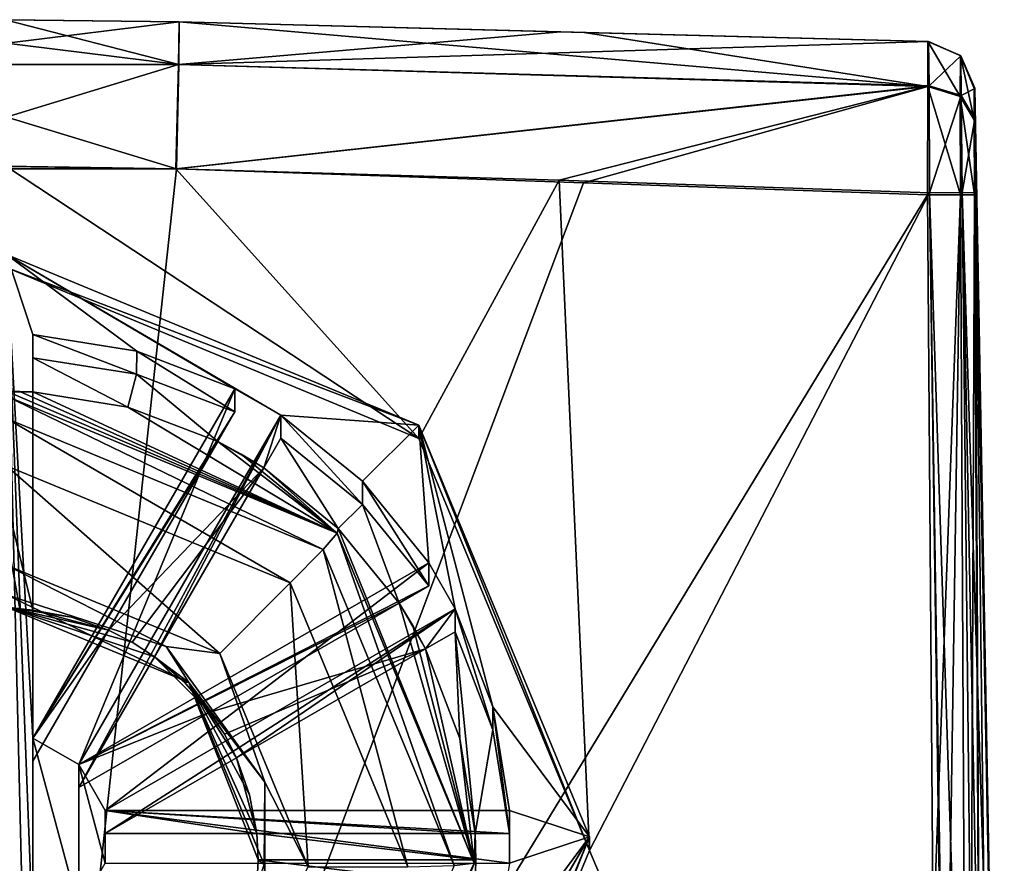
# Model space of a CAD drawing. Units: millimetres. Extents: x -324 to 284, y 0 to 209.
# Drawn here: x -117 to -94, y 190 to 209 of the extents above; entities that cross this region are included whole.
import ezdxf

# ---------------------------------------------------------------- set-up
doc = ezdxf.new("R2010")
doc.units = ezdxf.units.MM
doc.header["$LTSCALE"] = 65.185185
for name, color, linetype in [('720', 7, 'CONTINUOUS'), ('721', 7, 'CONTINUOUS'), ('723', 7, 'CONTINUOUS'), ('724', 7, 'CONTINUOUS'), ('726', 7, 'CONTINUOUS'), ('736', 7, 'CONTINUOUS'), ('758', 7, 'CONTINUOUS'), ('760', 7, 'CONTINUOUS'), ('761', 7, 'CONTINUOUS'), ('762', 7, 'CONTINUOUS'), ('763', 7, 'CONTINUOUS'), ('765', 7, 'CONTINUOUS'), ('766', 7, 'CONTINUOUS'), ('767', 7, 'CONTINUOUS'), ('771', 7, 'CONTINUOUS'), ('773', 7, 'CONTINUOUS'), ('774', 7, 'CONTINUOUS'), ('776', 7, 'CONTINUOUS'), ('779', 7, 'CONTINUOUS'), ('780', 7, 'CONTINUOUS'), ('781', 7, 'CONTINUOUS'), ('782', 7, 'CONTINUOUS'), ('784', 7, 'CONTINUOUS'), ('794', 7, 'CONTINUOUS'), ('795', 7, 'CONTINUOUS'), ('796', 7, 'CONTINUOUS'), ('806', 7, 'CONTINUOUS'), ('807', 7, 'CONTINUOUS'), ('808', 7, 'CONTINUOUS'), ('809', 7, 'CONTINUOUS'), ('810', 7, 'CONTINUOUS'), ('811', 7, 'CONTINUOUS')]:
    doc.layers.add(name, color=color, linetype=linetype)

msp = doc.modelspace()

# ---------------------------------------------------------------- linework, layer by layer
at = {"layer": '720', "color": 7, "linetype": 'Continuous'}
for points in [[(-95.093, 207.668, -5.509), (-94.903, 171.067, -8.047), (-95.096, 206.962, -7.206), (-95.093, 207.668, -5.509)], [(-95.078, 207.675, -1.026), (-94.903, 171.067, -8.047), (-95.093, 207.668, -5.509), (-95.078, 207.675, -1.026)], [(-95.081, 207.674, 2.76), (-94.413, 171.064, -0.896), (-95.078, 207.675, -1.026), (-95.081, 207.674, 2.76)], [(-95.078, 206.981, 4.446), (-94.413, 171.064, -0.896), (-95.081, 207.674, 2.76), (-95.078, 206.981, 4.446)], [(-94.413, 171.064, -0.896), (-94.903, 171.067, -8.047), (-95.078, 207.675, -1.026), (-94.413, 171.064, -0.896)], [(-95.096, 206.962, -7.206), (-94.903, 171.067, -8.047), (-95.091, 205.267, -7.916), (-95.096, 206.962, -7.206)], [(-95.062, 205.308, 5.168), (-94.413, 171.064, -0.896), (-95.078, 206.981, 4.446), (-95.062, 205.308, 5.168)], [(-95.091, 205.267, -7.916), (-94.903, 171.067, -8.047), (-94.992, 188.391, -7.992), (-95.091, 205.267, -7.916)], [(-94.878, 189.614, 5.459), (-94.413, 171.064, -0.896), (-95.062, 205.308, 5.168), (-94.878, 189.614, 5.459)]]:
    msp.add_3dface(points, dxfattribs=at)
at = {"layer": '721', "color": 7, "linetype": 'Continuous'}
for points in [[(-113.164, 205.855, 6.51), (-117, 205.907, 6.516), (-107.666, 199.75, 6.743), (-113.164, 205.855, 6.51)], [(-117, 205.907, 6.516), (-117, 203.616, 6.63), (-107.666, 199.75, 6.743), (-117, 205.907, 6.516)], [(-104.485, 205.599, 6.432), (-113.164, 205.855, 6.51), (-107.666, 199.75, 6.743), (-104.485, 205.599, 6.432)], [(-103.8, 190.424, 6.987), (-104.485, 205.599, 6.432), (-107.666, 199.75, 6.743), (-103.8, 190.424, 6.987)], [(-96.106, 205.312, 6.234), (-104.485, 205.599, 6.432), (-103.8, 190.424, 6.987), (-96.106, 205.312, 6.234)], [(-95.623, 171.062, 6.741), (-96.106, 205.312, 6.234), (-103.8, 190.424, 6.987), (-95.623, 171.062, 6.741)], [(-96.106, 205.312, 6.234), (-95.623, 171.062, 6.741), (-95.866, 189.615, 6.478), (-96.106, 205.312, 6.234)], [(-107.654, 181.111, 7.537), (-95.623, 171.062, 6.741), (-103.8, 190.424, 6.987), (-107.654, 181.111, 7.537)]]:
    msp.add_3dface(points, dxfattribs=at)
at = {"layer": '723', "color": 7, "linetype": 'Continuous'}
for points in [[(-113.15, 205.85, -9.257), (-116.923, 171.083, -10.08), (-117.031, 205.91, -9.27), (-113.15, 205.85, -9.257)], [(-103.934, 205.533, -9.134), (-116.923, 171.083, -10.08), (-113.15, 205.85, -9.257), (-103.934, 205.533, -9.134)], [(-96.15, 205.263, -8.983), (-116.923, 171.083, -10.08), (-103.934, 205.533, -9.134), (-96.15, 205.263, -8.983)], [(-96.026, 188.389, -9.009), (-116.923, 171.083, -10.08), (-96.15, 205.263, -8.983), (-96.026, 188.389, -9.009)]]:
    msp.add_3dface(points, dxfattribs=at)
at = {"layer": '724', "color": 7, "linetype": 'Continuous'}
for points in [[(-113.087, 209.177, 3.034), (-104.454, 208.951, 2.956), (-113.087, 209.177, -5.781), (-113.087, 209.177, 3.034)], [(-113.087, 209.177, -5.781), (-104.454, 208.951, 2.956), (-103.921, 208.937, -5.656), (-113.087, 209.177, -5.781)], [(-104.454, 208.951, 2.956), (-96.132, 208.733, 2.756), (-103.921, 208.937, -5.656), (-104.454, 208.951, 2.956)], [(-96.132, 208.733, 2.756), (-96.145, 208.734, -5.504), (-103.921, 208.937, -5.656), (-96.132, 208.733, 2.756)], [(-96.129, 208.733, -1.024), (-96.145, 208.734, -5.504), (-96.132, 208.733, 2.756), (-96.129, 208.733, -1.024)]]:
    msp.add_3dface(points, dxfattribs=at)
at = {"layer": '726', "color": 7, "linetype": 'Continuous'}
for points in [[(-113.087, 209.177, 3.034), (-113.087, 209.177, -5.781), (-117.031, 209.229, -5.794), (-113.087, 209.177, 3.034)], [(-113.087, 209.177, 3.034), (-117.031, 209.229, -5.794), (-117, 209.229, 3.04), (-113.087, 209.177, 3.034)]]:
    msp.add_3dface(points, dxfattribs=at)
at = {"layer": '736', "color": 7, "linetype": 'Continuous'}
for points in [[(-96.106, 205.312, 6.234), (-94.993, 171.068, 6.42), (-95.37, 205.316, 5.91), (-96.106, 205.312, 6.234)], [(-96.106, 205.312, 6.234), (-95.866, 189.615, 6.478), (-94.993, 171.068, 6.42), (-96.106, 205.312, 6.234)], [(-94.696, 171.066, 5.777), (-94.878, 189.614, 5.459), (-95.37, 205.316, 5.91), (-94.696, 171.066, 5.777)], [(-94.993, 171.068, 6.42), (-94.696, 171.066, 5.777), (-95.37, 205.316, 5.91), (-94.993, 171.068, 6.42)], [(-94.878, 189.614, 5.459), (-95.062, 205.308, 5.168), (-95.37, 205.316, 5.91), (-94.878, 189.614, 5.459)]]:
    msp.add_3dface(points, dxfattribs=at)
at = {"layer": '758', "color": 7, "linetype": 'Continuous'}
for points in [[(-96.026, 188.389, -9.009), (-96.15, 205.263, -8.983), (-95.405, 205.267, -8.664), (-96.026, 188.389, -9.009)], [(-95.922, 171.069, -9.018), (-96.026, 188.389, -9.009), (-95.405, 205.267, -8.664), (-95.922, 171.069, -9.018)], [(-95.233, 171.069, -8.721), (-95.922, 171.069, -9.018), (-95.405, 205.267, -8.664), (-95.233, 171.069, -8.721)], [(-95.091, 205.267, -7.916), (-95.233, 171.069, -8.721), (-95.405, 205.267, -8.664), (-95.091, 205.267, -7.916)], [(-95.091, 205.267, -7.916), (-94.992, 188.391, -7.992), (-95.233, 171.069, -8.721), (-95.091, 205.267, -7.916)]]:
    msp.add_3dface(points, dxfattribs=at)
at = {"layer": '760', "color": 7, "linetype": 'Continuous'}
for points in [[(-113.087, 209.177, 3.034), (-117, 209.229, 3.04), (-120.895, 208.213, 5.439), (-113.087, 209.177, 3.034)], [(-113.087, 209.177, 3.034), (-120.895, 208.213, 5.439), (-113.105, 208.213, 5.439), (-113.087, 209.177, 3.034)], [(-120.895, 208.213, 5.439), (-120.836, 205.855, 6.51), (-113.105, 208.213, 5.439), (-120.895, 208.213, 5.439)], [(-120.836, 205.855, 6.51), (-113.164, 205.855, 6.51), (-113.105, 208.213, 5.439), (-120.836, 205.855, 6.51)], [(-120.836, 205.855, 6.51), (-117, 205.907, 6.516), (-113.164, 205.855, 6.51), (-120.836, 205.855, 6.51)]]:
    msp.add_3dface(points, dxfattribs=at)
at = {"layer": '761', "color": 7, "linetype": 'Continuous'}
for points in [[(-104.454, 208.951, 2.956), (-113.087, 209.177, 3.034), (-113.105, 208.213, 5.439), (-104.454, 208.951, 2.956)], [(-96.132, 208.733, 2.756), (-104.454, 208.951, 2.956), (-113.105, 208.213, 5.439), (-96.132, 208.733, 2.756)], [(-96.132, 208.733, 2.756), (-113.105, 208.213, 5.439), (-96.113, 207.735, 5.195), (-96.132, 208.733, 2.756)], [(-113.105, 208.213, 5.439), (-113.164, 205.855, 6.51), (-96.113, 207.735, 5.195), (-113.105, 208.213, 5.439)], [(-113.164, 205.855, 6.51), (-104.485, 205.599, 6.432), (-96.113, 207.735, 5.195), (-113.164, 205.855, 6.51)], [(-104.485, 205.599, 6.432), (-96.106, 205.312, 6.234), (-96.113, 207.735, 5.195), (-104.485, 205.599, 6.432)]]:
    msp.add_3dface(points, dxfattribs=at)
at = {"layer": '762', "color": 7, "linetype": 'Continuous'}
for points in [[(-113.087, 209.177, -5.781), (-96.142, 207.718, -7.961), (-113.096, 208.211, -8.187), (-113.087, 209.177, -5.781)], [(-113.087, 209.177, -5.781), (-103.921, 208.937, -5.656), (-96.142, 207.718, -7.961), (-113.087, 209.177, -5.781)], [(-103.921, 208.937, -5.656), (-96.145, 208.734, -5.504), (-96.142, 207.718, -7.961), (-103.921, 208.937, -5.656)], [(-96.142, 207.718, -7.961), (-113.15, 205.85, -9.257), (-113.096, 208.211, -8.187), (-96.142, 207.718, -7.961)], [(-103.934, 205.533, -9.134), (-113.15, 205.85, -9.257), (-96.142, 207.718, -7.961), (-103.934, 205.533, -9.134)], [(-96.15, 205.263, -8.983), (-103.934, 205.533, -9.134), (-96.142, 207.718, -7.961), (-96.15, 205.263, -8.983)]]:
    msp.add_3dface(points, dxfattribs=at)
at = {"layer": '763', "color": 7, "linetype": 'Continuous'}
for points in [[(-120.913, 209.177, -5.781), (-117.031, 209.229, -5.794), (-113.096, 208.211, -8.187), (-120.913, 209.177, -5.781)], [(-120.913, 209.177, -5.781), (-113.096, 208.211, -8.187), (-120.904, 208.211, -8.187), (-120.913, 209.177, -5.781)], [(-117.031, 209.229, -5.794), (-113.087, 209.177, -5.781), (-113.096, 208.211, -8.187), (-117.031, 209.229, -5.794)], [(-113.15, 205.85, -9.257), (-117.031, 205.91, -9.27), (-120.904, 208.211, -8.187), (-113.15, 205.85, -9.257)], [(-113.096, 208.211, -8.187), (-113.15, 205.85, -9.257), (-120.904, 208.211, -8.187), (-113.096, 208.211, -8.187)]]:
    msp.add_3dface(points, dxfattribs=at)
at = {"layer": '765', "color": 7, "linetype": 'Continuous'}
for points in [[(-96.132, 208.733, 2.756), (-96.113, 207.735, 5.195), (-95.394, 208.414, 2.759), (-96.132, 208.733, 2.756)], [(-96.113, 207.735, 5.195), (-95.389, 207.509, 4.967), (-95.394, 208.414, 2.759), (-96.113, 207.735, 5.195)], [(-95.389, 207.509, 4.967), (-95.081, 207.674, 2.76), (-95.394, 208.414, 2.759), (-95.389, 207.509, 4.967)], [(-96.113, 207.735, 5.195), (-96.106, 205.312, 6.234), (-95.389, 207.509, 4.967), (-96.113, 207.735, 5.195)], [(-96.106, 205.312, 6.234), (-95.37, 205.316, 5.91), (-95.389, 207.509, 4.967), (-96.106, 205.312, 6.234)], [(-95.078, 206.981, 4.446), (-95.081, 207.674, 2.76), (-95.389, 207.509, 4.967), (-95.078, 206.981, 4.446)], [(-95.37, 205.316, 5.91), (-95.078, 206.981, 4.446), (-95.389, 207.509, 4.967), (-95.37, 205.316, 5.91)], [(-95.062, 205.308, 5.168), (-95.078, 206.981, 4.446), (-95.37, 205.316, 5.91), (-95.062, 205.308, 5.168)]]:
    msp.add_3dface(points, dxfattribs=at)
at = {"layer": '766', "color": 7, "linetype": 'Continuous'}
for points in [[(-96.145, 208.734, -5.504), (-96.129, 208.733, -1.024), (-95.394, 208.414, 2.759), (-96.145, 208.734, -5.504)], [(-96.145, 208.734, -5.504), (-95.394, 208.414, 2.759), (-95.407, 208.415, -5.507), (-96.145, 208.734, -5.504)], [(-96.129, 208.733, -1.024), (-96.132, 208.733, 2.756), (-95.394, 208.414, 2.759), (-96.129, 208.733, -1.024)], [(-95.078, 207.675, -1.026), (-95.093, 207.668, -5.509), (-95.407, 208.415, -5.507), (-95.078, 207.675, -1.026)], [(-95.394, 208.414, 2.759), (-95.078, 207.675, -1.026), (-95.407, 208.415, -5.507), (-95.394, 208.414, 2.759)], [(-95.081, 207.674, 2.76), (-95.078, 207.675, -1.026), (-95.394, 208.414, 2.759), (-95.081, 207.674, 2.76)]]:
    msp.add_3dface(points, dxfattribs=at)
at = {"layer": '767', "color": 7, "linetype": 'Continuous'}
for points in [[(-96.142, 207.718, -7.961), (-96.145, 208.734, -5.504), (-95.409, 207.492, -7.735), (-96.142, 207.718, -7.961)], [(-96.145, 208.734, -5.504), (-95.407, 208.415, -5.507), (-95.409, 207.492, -7.735), (-96.145, 208.734, -5.504)], [(-95.407, 208.415, -5.507), (-95.096, 206.962, -7.206), (-95.409, 207.492, -7.735), (-95.407, 208.415, -5.507)], [(-95.093, 207.668, -5.509), (-95.096, 206.962, -7.206), (-95.407, 208.415, -5.507), (-95.093, 207.668, -5.509)], [(-95.405, 205.267, -8.664), (-96.15, 205.263, -8.983), (-96.142, 207.718, -7.961), (-95.405, 205.267, -8.664)], [(-95.405, 205.267, -8.664), (-96.142, 207.718, -7.961), (-95.409, 207.492, -7.735), (-95.405, 205.267, -8.664)], [(-95.096, 206.962, -7.206), (-95.091, 205.267, -7.916), (-95.409, 207.492, -7.735), (-95.096, 206.962, -7.206)], [(-95.091, 205.267, -7.916), (-95.405, 205.267, -8.664), (-95.409, 207.492, -7.735), (-95.091, 205.267, -7.916)]]:
    msp.add_3dface(points, dxfattribs=at)
at = {"layer": '771', "color": 7, "linetype": 'Continuous'}
for points in [[(-114.151, 195.135, 2.731), (-113.647, 194.808, 2.749), (-117, 195.931, 0.723), (-114.151, 195.135, 2.731)], [(-117, 195.931, 0.723), (-113.647, 194.808, 2.749), (-112.874, 194.225, 0.813), (-117, 195.931, 0.723)], [(-114.686, 195.407, 2.717), (-114.151, 195.135, 2.731), (-117, 195.931, 0.723), (-114.686, 195.407, 2.717)], [(-115.528, 195.704, 2.702), (-114.686, 195.407, 2.717), (-117, 195.931, 0.723), (-115.528, 195.704, 2.702)], [(-116.4, 195.865, 2.693), (-115.528, 195.704, 2.702), (-117, 195.931, 0.723), (-116.4, 195.865, 2.693)], [(-116.698, 195.889, 2.692), (-116.4, 195.865, 2.693), (-117, 195.931, 0.723), (-116.698, 195.889, 2.692)], [(-117, 195.897, 2.691), (-116.698, 195.889, 2.692), (-117, 195.931, 0.723), (-117, 195.897, 2.691)], [(-113.647, 194.808, 2.749), (-112.97, 194.23, 2.779), (-112.874, 194.225, 0.813), (-113.647, 194.808, 2.749)], [(-112.97, 194.23, 2.779), (-112.393, 193.555, 2.814), (-112.874, 194.225, 0.813), (-112.97, 194.23, 2.779)], [(-111.333, 190.806, 2.958), (-111.302, 190.207, 2.99), (-112.874, 194.225, 0.813), (-111.333, 190.806, 2.958)], [(-112.874, 194.225, 0.813), (-111.302, 190.207, 2.99), (-111.164, 190.104, 1.029), (-112.874, 194.225, 0.813)], [(-111.496, 191.68, 2.912), (-111.333, 190.806, 2.958), (-112.874, 194.225, 0.813), (-111.496, 191.68, 2.912)], [(-111.793, 192.517, 2.869), (-111.496, 191.68, 2.912), (-112.874, 194.225, 0.813), (-111.793, 192.517, 2.869)], [(-112.065, 193.052, 2.841), (-111.793, 192.517, 2.869), (-112.874, 194.225, 0.813), (-112.065, 193.052, 2.841)], [(-112.393, 193.555, 2.814), (-112.065, 193.052, 2.841), (-112.874, 194.225, 0.813), (-112.393, 193.555, 2.814)], [(-111.302, 190.207, 2.99), (-111.333, 189.608, 3.021), (-111.164, 190.104, 1.029), (-111.302, 190.207, 2.99)]]:
    msp.add_3dface(points, dxfattribs=at)
at = {"layer": '773', "color": 7, "linetype": 'Continuous'}
for points in [[(-117, 196.879, -0.258), (-112.168, 194.88, -0.153), (-117, 199.132, -0.376), (-117, 196.879, -0.258)], [(-117, 199.132, -0.376), (-112.168, 194.88, -0.153), (-110.577, 196.477, -0.237), (-117, 199.132, -0.376)], [(-112.168, 194.88, -0.153), (-110.167, 190.055, 0.1), (-110.577, 196.477, -0.237), (-112.168, 194.88, -0.153)], [(-110.577, 196.477, -0.237), (-110.167, 190.055, 0.1), (-107.911, 190.055, 0.1), (-110.577, 196.477, -0.237)]]:
    msp.add_3dface(points, dxfattribs=at)
at = {"layer": '774', "color": 7, "linetype": 'Continuous'}
for points in [[(-112.168, 194.88, -0.153), (-117, 196.879, -0.258), (-113.384, 195.039, 0.108), (-112.168, 194.88, -0.153)], [(-117, 196.879, -0.258), (-117, 196.212, 0.046), (-113.384, 195.039, 0.108), (-117, 196.879, -0.258)], [(-117, 195.931, 0.723), (-112.874, 194.225, 0.813), (-117, 196.212, 0.046), (-117, 195.931, 0.723)], [(-117, 196.212, 0.046), (-112.874, 194.225, 0.813), (-113.384, 195.039, 0.108), (-117, 196.212, 0.046)], [(-113.384, 195.039, 0.108), (-112.874, 194.225, 0.813), (-111.15, 191.967, 0.269), (-113.384, 195.039, 0.108)], [(-112.168, 194.88, -0.153), (-113.384, 195.039, 0.108), (-111.15, 191.967, 0.269), (-112.168, 194.88, -0.153)], [(-110.167, 190.055, 0.1), (-112.168, 194.88, -0.153), (-111.15, 191.967, 0.269), (-110.167, 190.055, 0.1)], [(-112.874, 194.225, 0.813), (-111.164, 190.104, 1.029), (-111.15, 191.967, 0.269), (-112.874, 194.225, 0.813)], [(-111.15, 191.967, 0.269), (-111.164, 190.104, 1.029), (-111.15, 188.171, 0.468), (-111.15, 191.967, 0.269)], [(-110.167, 190.055, 0.1), (-111.15, 191.967, 0.269), (-111.15, 188.171, 0.468), (-110.167, 190.055, 0.1)]]:
    msp.add_3dface(points, dxfattribs=at)
at = {"layer": '776', "color": 7, "linetype": 'Continuous'}
for points in [[(-117, 200.705, 1.004), (-109.513, 197.608, 1.167), (-117, 200.818, 2.434), (-117, 200.705, 1.004)], [(-117, 200.818, 2.434), (-109.513, 197.608, 1.167), (-116.699, 200.814, 2.434), (-117, 200.818, 2.434)], [(-116.699, 200.814, 2.434), (-109.513, 197.608, 1.167), (-116.4, 200.801, 2.434), (-116.699, 200.814, 2.434)], [(-116.4, 200.801, 2.434), (-109.513, 197.608, 1.167), (-114.252, 200.457, 2.453), (-116.4, 200.801, 2.434)], [(-114.252, 200.457, 2.453), (-109.513, 197.608, 1.167), (-112.215, 199.681, 2.493), (-114.252, 200.457, 2.453)], [(-112.215, 199.681, 2.493), (-109.513, 197.608, 1.167), (-111.687, 199.396, 2.508), (-112.215, 199.681, 2.493)], [(-111.687, 199.396, 2.508), (-109.513, 197.608, 1.167), (-111.176, 199.082, 2.525), (-111.687, 199.396, 2.508)], [(-111.176, 199.082, 2.525), (-109.513, 197.608, 1.167), (-109.487, 197.71, 2.596), (-111.176, 199.082, 2.525)], [(-109.513, 197.608, 1.167), (-106.412, 190.132, 1.559), (-109.487, 197.71, 2.596), (-109.513, 197.608, 1.167)], [(-109.487, 197.71, 2.596), (-106.412, 190.132, 1.559), (-108.112, 196.023, 2.685), (-109.487, 197.71, 2.596)], [(-108.112, 196.023, 2.685), (-106.412, 190.132, 1.559), (-107.798, 195.512, 2.712), (-108.112, 196.023, 2.685)], [(-107.798, 195.512, 2.712), (-106.412, 190.132, 1.559), (-107.512, 194.985, 2.739), (-107.798, 195.512, 2.712)], [(-107.512, 194.985, 2.739), (-106.412, 190.132, 1.559), (-106.736, 192.953, 2.846), (-107.512, 194.985, 2.739)], [(-106.736, 192.953, 2.846), (-106.412, 190.132, 1.559), (-106.391, 190.806, 2.958), (-106.736, 192.953, 2.846)], [(-106.391, 190.806, 2.958), (-106.412, 190.132, 1.559), (-106.374, 190.207, 2.99), (-106.391, 190.806, 2.958)], [(-106.412, 190.132, 1.559), (-109.513, 182.655, 1.95), (-106.374, 190.207, 2.99), (-106.412, 190.132, 1.559)], [(-106.374, 190.207, 2.99), (-109.513, 182.655, 1.95), (-106.391, 189.608, 3.021), (-106.374, 190.207, 2.99)]]:
    msp.add_3dface(points, dxfattribs=at)
at = {"layer": '779', "color": 7, "linetype": 'Continuous'}
for points in [[(-109.513, 197.608, 1.167), (-117, 200.705, 1.004), (-109.833, 197.235, 0.15), (-109.513, 197.608, 1.167)], [(-117, 200.705, 1.004), (-117, 200.199, -0.006), (-109.833, 197.235, 0.15), (-117, 200.705, 1.004)], [(-117, 199.132, -0.376), (-110.577, 196.477, -0.237), (-117, 200.199, -0.006), (-117, 199.132, -0.376)], [(-117, 200.199, -0.006), (-110.577, 196.477, -0.237), (-109.833, 197.235, 0.15), (-117, 200.199, -0.006)], [(-106.865, 190.078, 0.525), (-109.513, 197.608, 1.167), (-109.833, 197.235, 0.15), (-106.865, 190.078, 0.525)], [(-106.412, 190.132, 1.559), (-109.513, 197.608, 1.167), (-106.865, 190.078, 0.525), (-106.412, 190.132, 1.559)], [(-110.577, 196.477, -0.237), (-107.911, 190.055, 0.1), (-109.833, 197.235, 0.15), (-110.577, 196.477, -0.237)], [(-107.911, 190.055, 0.1), (-106.865, 190.078, 0.525), (-109.833, 197.235, 0.15), (-107.911, 190.055, 0.1)], [(-109.513, 182.655, 1.95), (-106.412, 190.132, 1.559), (-109.833, 182.92, 0.9), (-109.513, 182.655, 1.95)], [(-109.833, 182.92, 0.9), (-106.412, 190.132, 1.559), (-106.865, 190.078, 0.525), (-109.833, 182.92, 0.9)]]:
    msp.add_3dface(points, dxfattribs=at)
at = {"layer": '780', "color": 7, "linetype": 'Continuous'}
for points in [[(-116.4, 200.801, 2.434), (-114.252, 200.457, 2.453), (-116.4, 201.575, 2.394), (-116.4, 200.801, 2.434)], [(-116.4, 201.575, 2.394), (-114.252, 200.457, 2.453), (-114.052, 201.204, 2.413), (-116.4, 201.575, 2.394)], [(-114.252, 200.457, 2.453), (-112.215, 199.681, 2.493), (-114.052, 201.204, 2.413), (-114.252, 200.457, 2.453)], [(-112.215, 199.681, 2.493), (-111.828, 200.352, 2.458), (-114.052, 201.204, 2.413), (-112.215, 199.681, 2.493)], [(-111.176, 199.082, 2.525), (-109.487, 197.71, 2.596), (-110.788, 199.753, 2.489), (-111.176, 199.082, 2.525)], [(-110.788, 199.753, 2.489), (-109.487, 197.71, 2.596), (-108.939, 198.257, 2.568), (-110.788, 199.753, 2.489)], [(-109.487, 197.71, 2.596), (-108.112, 196.023, 2.685), (-108.939, 198.257, 2.568), (-109.487, 197.71, 2.596)], [(-108.112, 196.023, 2.685), (-107.441, 196.41, 2.665), (-108.939, 198.257, 2.568), (-108.112, 196.023, 2.685)], [(-114.686, 195.407, 2.717), (-115.528, 195.704, 2.702), (-116.4, 195.865, 2.693), (-114.686, 195.407, 2.717)], [(-114.686, 195.407, 2.717), (-116.4, 195.865, 2.693), (-116.4, 192.443, 2.873), (-114.686, 195.407, 2.717)], [(-107.512, 194.985, 2.739), (-106.736, 192.953, 2.846), (-106.841, 195.372, 2.719), (-107.512, 194.985, 2.739)], [(-106.736, 192.953, 2.846), (-106.391, 190.806, 2.958), (-106.841, 195.372, 2.719), (-106.736, 192.953, 2.846)], [(-106.841, 195.372, 2.719), (-106.391, 190.806, 2.958), (-105.989, 193.153, 2.835), (-106.841, 195.372, 2.719)], [(-112.393, 193.555, 2.814), (-113.647, 194.808, 2.749), (-115.361, 191.844, 2.904), (-112.393, 193.555, 2.814)], [(-112.393, 193.555, 2.814), (-112.97, 194.23, 2.779), (-113.647, 194.808, 2.749), (-112.393, 193.555, 2.814)], [(-106.391, 190.806, 2.958), (-105.616, 190.806, 2.958), (-105.989, 193.153, 2.835), (-106.391, 190.806, 2.958)], [(-111.333, 190.806, 2.958), (-111.793, 192.517, 2.869), (-114.761, 190.806, 2.958), (-111.333, 190.806, 2.958)], [(-111.333, 190.806, 2.958), (-111.496, 191.68, 2.912), (-111.793, 192.517, 2.869), (-111.333, 190.806, 2.958)]]:
    msp.add_3dface(points, dxfattribs=at)
at = {"layer": '781', "color": 7, "linetype": 'Continuous'}
for points in [[(-116.4, 200.801, 2.434), (-117.6, 200.801, 2.434), (-117.301, 200.814, 2.434), (-116.4, 200.801, 2.434)], [(-116.4, 195.865, 2.693), (-116.698, 195.889, 2.692), (-117.6, 200.801, 2.434), (-116.4, 195.865, 2.693)], [(-116.4, 200.801, 2.434), (-116.4, 195.865, 2.693), (-117.6, 200.801, 2.434), (-116.4, 200.801, 2.434)], [(-116.698, 195.889, 2.692), (-117, 195.897, 2.691), (-117.6, 200.801, 2.434), (-116.698, 195.889, 2.692)], [(-116.699, 200.814, 2.434), (-116.4, 200.801, 2.434), (-117.301, 200.814, 2.434), (-116.699, 200.814, 2.434)], [(-114.686, 195.407, 2.717), (-112.215, 199.681, 2.493), (-111.176, 199.082, 2.525), (-114.686, 195.407, 2.717)], [(-112.215, 199.681, 2.493), (-111.687, 199.396, 2.508), (-111.176, 199.082, 2.525), (-112.215, 199.681, 2.493)], [(-114.151, 195.135, 2.731), (-114.686, 195.407, 2.717), (-111.176, 199.082, 2.525), (-114.151, 195.135, 2.731)], [(-113.647, 194.808, 2.749), (-114.151, 195.135, 2.731), (-111.176, 199.082, 2.525), (-113.647, 194.808, 2.749)], [(-112.393, 193.555, 2.814), (-108.112, 196.023, 2.685), (-107.512, 194.985, 2.739), (-112.393, 193.555, 2.814)], [(-108.112, 196.023, 2.685), (-107.798, 195.512, 2.712), (-107.512, 194.985, 2.739), (-108.112, 196.023, 2.685)], [(-112.065, 193.052, 2.841), (-112.393, 193.555, 2.814), (-107.512, 194.985, 2.739), (-112.065, 193.052, 2.841)], [(-111.793, 192.517, 2.869), (-112.065, 193.052, 2.841), (-107.512, 194.985, 2.739), (-111.793, 192.517, 2.869)], [(-111.302, 190.207, 2.99), (-111.333, 190.806, 2.958), (-106.374, 190.207, 2.99), (-111.302, 190.207, 2.99)], [(-111.333, 190.806, 2.958), (-106.391, 190.806, 2.958), (-106.374, 190.207, 2.99), (-111.333, 190.806, 2.958)], [(-111.333, 189.608, 3.021), (-111.302, 190.207, 2.99), (-106.391, 189.608, 3.021), (-111.333, 189.608, 3.021)], [(-111.302, 190.207, 2.99), (-106.374, 190.207, 2.99), (-106.391, 189.608, 3.021), (-111.302, 190.207, 2.99)]]:
    msp.add_3dface(points, dxfattribs=at)
at = {"layer": '782', "color": 7, "linetype": 'Continuous'}
for points in [[(-107.666, 200.051, 12.488), (-117, 203.912, 12.285), (-110.788, 200.276, 12.476), (-107.666, 200.051, 12.488)], [(-117, 203.912, 12.285), (-117, 177.548, 13.667), (-116.4, 179.361, 13.572), (-117, 203.912, 12.285)], [(-117, 203.912, 12.285), (-116.4, 179.361, 13.572), (-116.4, 188.494, 13.093), (-117, 203.912, 12.285)], [(-117, 203.912, 12.285), (-116.4, 188.494, 13.093), (-116.4, 192.966, 12.859), (-117, 203.912, 12.285)], [(-117, 203.912, 12.285), (-116.4, 192.966, 12.859), (-116.4, 202.099, 12.38), (-117, 203.912, 12.285)], [(-111.828, 200.875, 12.444), (-117, 203.912, 12.285), (-114.049, 201.726, 12.4), (-111.828, 200.875, 12.444)], [(-117, 203.912, 12.285), (-111.828, 200.875, 12.444), (-110.788, 200.276, 12.476), (-117, 203.912, 12.285)], [(-114.049, 201.726, 12.4), (-117, 203.912, 12.285), (-116.4, 202.099, 12.38), (-114.049, 201.726, 12.4)], [(-111.828, 200.875, 12.444), (-116.4, 192.966, 12.859), (-115.361, 192.367, 12.89), (-111.828, 200.875, 12.444)], [(-110.788, 200.276, 12.476), (-111.828, 200.875, 12.444), (-115.361, 192.367, 12.89), (-110.788, 200.276, 12.476)], [(-108.939, 198.78, 12.554), (-107.666, 200.051, 12.488), (-110.788, 200.276, 12.476), (-108.939, 198.78, 12.554)], [(-107.441, 196.933, 12.651), (-107.666, 200.051, 12.488), (-108.939, 198.78, 12.554), (-107.441, 196.933, 12.651)], [(-103.8, 190.73, 12.976), (-107.666, 200.051, 12.488), (-105.989, 193.677, 12.822), (-103.8, 190.73, 12.976)], [(-105.989, 193.677, 12.822), (-107.666, 200.051, 12.488), (-106.841, 195.895, 12.705), (-105.989, 193.677, 12.822)], [(-106.841, 195.895, 12.705), (-107.666, 200.051, 12.488), (-107.441, 196.933, 12.651), (-106.841, 195.895, 12.705)], [(-114.761, 191.329, 12.945), (-107.441, 196.933, 12.651), (-115.361, 192.367, 12.89), (-114.761, 191.329, 12.945)], [(-114.761, 191.329, 12.945), (-106.841, 195.895, 12.705), (-107.441, 196.933, 12.651), (-114.761, 191.329, 12.945)], [(-105.616, 191.329, 12.945), (-103.8, 190.73, 12.976), (-105.989, 193.677, 12.822), (-105.616, 191.329, 12.945)], [(-116.4, 192.966, 12.859), (-116.4, 188.494, 13.093), (-115.361, 189.093, 13.062), (-116.4, 192.966, 12.859)], [(-115.361, 192.367, 12.89), (-116.4, 192.966, 12.859), (-115.361, 189.093, 13.062), (-115.361, 192.367, 12.89)], [(-114.761, 190.131, 13.007), (-114.761, 191.329, 12.945), (-115.361, 192.367, 12.89), (-114.761, 190.131, 13.007)], [(-114.761, 190.131, 13.007), (-115.361, 192.367, 12.89), (-115.361, 189.093, 13.062), (-114.761, 190.131, 13.007)], [(-114.761, 190.131, 13.007), (-105.616, 190.131, 13.007), (-114.761, 191.329, 12.945), (-114.761, 190.131, 13.007)], [(-114.761, 191.329, 12.945), (-105.616, 190.131, 13.007), (-105.616, 191.329, 12.945), (-114.761, 191.329, 12.945)], [(-105.616, 190.131, 13.007), (-103.8, 190.73, 12.976), (-105.616, 191.329, 12.945), (-105.616, 190.131, 13.007)], [(-107.666, 181.409, 13.464), (-103.8, 190.73, 12.976), (-107.441, 184.527, 13.301), (-107.666, 181.409, 13.464)], [(-103.8, 190.73, 12.976), (-106.841, 185.565, 13.247), (-107.441, 184.527, 13.301), (-103.8, 190.73, 12.976)], [(-106.841, 185.565, 13.247), (-103.8, 190.73, 12.976), (-105.989, 187.784, 13.13), (-106.841, 185.565, 13.247)], [(-105.989, 187.784, 13.13), (-103.8, 190.73, 12.976), (-105.616, 190.131, 13.007), (-105.989, 187.784, 13.13)]]:
    msp.add_3dface(points, dxfattribs=at)
at = {"layer": '784', "color": 7, "linetype": 'Continuous'}
for points in [[(-117, 203.616, 6.63), (-117, 203.912, 12.285), (-107.666, 200.051, 12.488), (-117, 203.616, 6.63)], [(-107.666, 199.75, 6.743), (-117, 203.616, 6.63), (-107.666, 200.051, 12.488), (-107.666, 199.75, 6.743)], [(-103.8, 190.424, 6.987), (-107.666, 199.75, 6.743), (-107.666, 200.051, 12.488), (-103.8, 190.424, 6.987)], [(-103.8, 190.424, 6.987), (-107.666, 200.051, 12.488), (-103.8, 190.73, 12.976), (-103.8, 190.424, 6.987)], [(-107.654, 181.111, 7.537), (-103.8, 190.73, 12.976), (-107.666, 181.409, 13.464), (-107.654, 181.111, 7.537)], [(-107.654, 181.111, 7.537), (-103.8, 190.424, 6.987), (-103.8, 190.73, 12.976), (-107.654, 181.111, 7.537)]]:
    msp.add_3dface(points, dxfattribs=at)
at = {"layer": '794', "color": 7, "linetype": 'Continuous'}
for points in [[(-114.761, 190.806, 2.958), (-111.793, 192.517, 2.869), (-106.841, 195.895, 12.705), (-114.761, 190.806, 2.958)], [(-114.761, 191.329, 12.945), (-114.761, 190.806, 2.958), (-106.841, 195.895, 12.705), (-114.761, 191.329, 12.945)], [(-111.793, 192.517, 2.869), (-107.512, 194.985, 2.739), (-106.841, 195.895, 12.705), (-111.793, 192.517, 2.869)], [(-107.512, 194.985, 2.739), (-106.841, 195.372, 2.719), (-106.841, 195.895, 12.705), (-107.512, 194.985, 2.739)]]:
    msp.add_3dface(points, dxfattribs=at)
at = {"layer": '795', "color": 7, "linetype": 'Continuous'}
for points in [[(-106.841, 195.372, 2.719), (-105.989, 193.153, 2.835), (-106.841, 195.895, 12.705), (-106.841, 195.372, 2.719)], [(-105.989, 193.153, 2.835), (-105.989, 193.677, 12.822), (-106.841, 195.895, 12.705), (-105.989, 193.153, 2.835)], [(-105.989, 193.153, 2.835), (-105.616, 190.806, 2.958), (-105.989, 193.677, 12.822), (-105.989, 193.153, 2.835)], [(-105.616, 190.806, 2.958), (-105.616, 191.329, 12.945), (-105.989, 193.677, 12.822), (-105.616, 190.806, 2.958)]]:
    msp.add_3dface(points, dxfattribs=at)
at = {"layer": '796', "color": 7, "linetype": 'Continuous'}
for points in [[(-106.391, 190.806, 2.958), (-111.333, 190.806, 2.958), (-114.761, 191.329, 12.945), (-106.391, 190.806, 2.958)], [(-111.333, 190.806, 2.958), (-114.761, 190.806, 2.958), (-114.761, 191.329, 12.945), (-111.333, 190.806, 2.958)], [(-105.616, 190.806, 2.958), (-106.391, 190.806, 2.958), (-114.761, 191.329, 12.945), (-105.616, 190.806, 2.958)], [(-105.616, 190.806, 2.958), (-114.761, 191.329, 12.945), (-105.616, 191.329, 12.945), (-105.616, 190.806, 2.958)]]:
    msp.add_3dface(points, dxfattribs=at)
at = {"layer": '806', "color": 7, "linetype": 'Continuous'}
for points in [[(-116.4, 195.865, 2.693), (-116.4, 200.801, 2.434), (-116.4, 202.099, 12.38), (-116.4, 195.865, 2.693)], [(-116.4, 192.443, 2.873), (-116.4, 195.865, 2.693), (-116.4, 202.099, 12.38), (-116.4, 192.443, 2.873)], [(-116.4, 200.801, 2.434), (-116.4, 201.575, 2.394), (-116.4, 202.099, 12.38), (-116.4, 200.801, 2.434)], [(-116.4, 192.966, 12.859), (-116.4, 192.443, 2.873), (-116.4, 202.099, 12.38), (-116.4, 192.966, 12.859)]]:
    msp.add_3dface(points, dxfattribs=at)
at = {"layer": '807', "color": 7, "linetype": 'Continuous'}
for points in [[(-116.4, 201.575, 2.394), (-114.052, 201.204, 2.413), (-116.4, 202.099, 12.38), (-116.4, 201.575, 2.394)], [(-114.052, 201.204, 2.413), (-114.049, 201.726, 12.4), (-116.4, 202.099, 12.38), (-114.052, 201.204, 2.413)], [(-114.052, 201.204, 2.413), (-111.828, 200.352, 2.458), (-114.049, 201.726, 12.4), (-114.052, 201.204, 2.413)], [(-111.828, 200.352, 2.458), (-111.828, 200.875, 12.444), (-114.049, 201.726, 12.4), (-111.828, 200.352, 2.458)]]:
    msp.add_3dface(points, dxfattribs=at)
at = {"layer": '808', "color": 7, "linetype": 'Continuous'}
for points in [[(-111.828, 200.352, 2.458), (-116.4, 192.966, 12.859), (-111.828, 200.875, 12.444), (-111.828, 200.352, 2.458)], [(-111.828, 200.352, 2.458), (-112.215, 199.681, 2.493), (-116.4, 192.966, 12.859), (-111.828, 200.352, 2.458)], [(-112.215, 199.681, 2.493), (-114.686, 195.407, 2.717), (-116.4, 192.966, 12.859), (-112.215, 199.681, 2.493)], [(-114.686, 195.407, 2.717), (-116.4, 192.443, 2.873), (-116.4, 192.966, 12.859), (-114.686, 195.407, 2.717)]]:
    msp.add_3dface(points, dxfattribs=at)
at = {"layer": '809', "color": 7, "linetype": 'Continuous'}
for points in [[(-107.441, 196.933, 12.651), (-107.441, 196.41, 2.665), (-115.361, 192.367, 12.89), (-107.441, 196.933, 12.651)], [(-107.441, 196.41, 2.665), (-108.112, 196.023, 2.685), (-115.361, 192.367, 12.89), (-107.441, 196.41, 2.665)], [(-108.112, 196.023, 2.685), (-112.393, 193.555, 2.814), (-115.361, 192.367, 12.89), (-108.112, 196.023, 2.685)], [(-112.393, 193.555, 2.814), (-115.361, 191.844, 2.904), (-115.361, 192.367, 12.89), (-112.393, 193.555, 2.814)]]:
    msp.add_3dface(points, dxfattribs=at)
at = {"layer": '810', "color": 7, "linetype": 'Continuous'}
for points in [[(-115.361, 191.844, 2.904), (-113.647, 194.808, 2.749), (-110.788, 200.276, 12.476), (-115.361, 191.844, 2.904)], [(-115.361, 191.844, 2.904), (-110.788, 200.276, 12.476), (-115.361, 192.367, 12.89), (-115.361, 191.844, 2.904)], [(-113.647, 194.808, 2.749), (-111.176, 199.082, 2.525), (-110.788, 200.276, 12.476), (-113.647, 194.808, 2.749)], [(-111.176, 199.082, 2.525), (-110.788, 199.753, 2.489), (-110.788, 200.276, 12.476), (-111.176, 199.082, 2.525)]]:
    msp.add_3dface(points, dxfattribs=at)
at = {"layer": '811', "color": 7, "linetype": 'Continuous'}
for points in [[(-110.788, 199.753, 2.489), (-108.939, 198.257, 2.568), (-110.788, 200.276, 12.476), (-110.788, 199.753, 2.489)], [(-108.939, 198.257, 2.568), (-108.939, 198.78, 12.554), (-110.788, 200.276, 12.476), (-108.939, 198.257, 2.568)], [(-108.939, 198.257, 2.568), (-107.441, 196.41, 2.665), (-108.939, 198.78, 12.554), (-108.939, 198.257, 2.568)], [(-107.441, 196.41, 2.665), (-107.441, 196.933, 12.651), (-108.939, 198.78, 12.554), (-107.441, 196.41, 2.665)]]:
    msp.add_3dface(points, dxfattribs=at)

doc.saveas('drawing.dxf')
